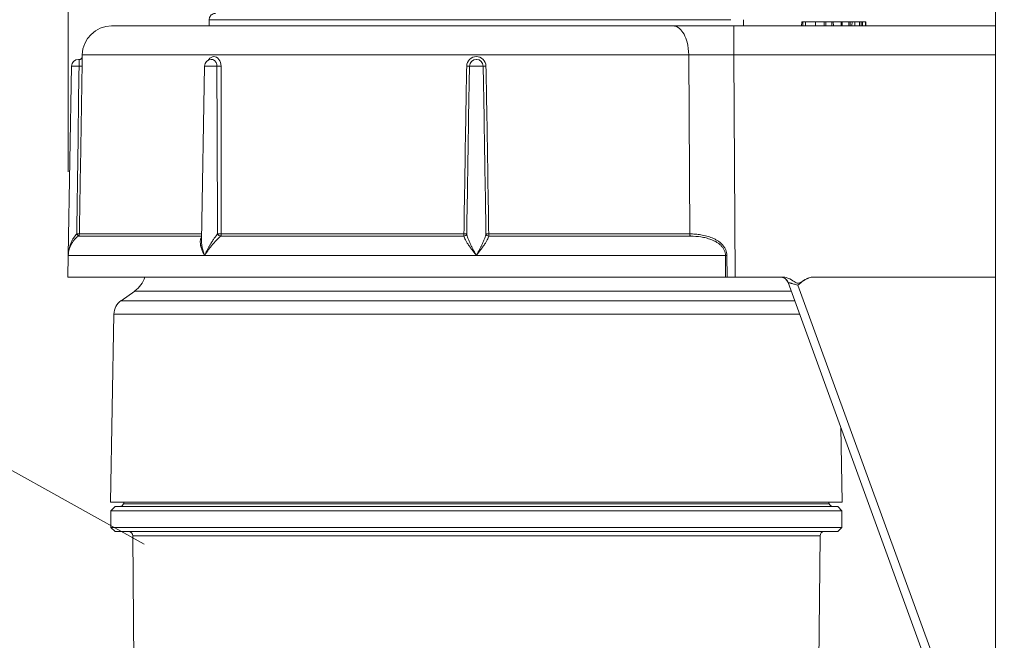
# Model space of a CAD drawing. Units: millimetres. Extents: x 3552 to 15574, y -1230 to 8065.
# Drawn here: x 11402 to 11520, y 5434 to 5508 of the extents above; entities that cross this region are included whole.
import ezdxf

# ---------------------------------------------------------------- set-up
doc = ezdxf.new("R2010")
doc.units = ezdxf.units.MM
doc.header["$LTSCALE"] = 20
for name, color, linetype, lineweight in [('AM_5', 3, 'Continuous', 25), ('Spigoli tangenti visibili(MAC_ISO)', 7, 'Continuous', 18), ('Spigoli visibili(MAC_ISO)', 7, 'Continuous', 35)]:
    doc.layers.add(name, color=color, linetype=linetype, lineweight=lineweight)
doc.styles.add('MAC_ISOTesto caratteri grandi', font='sanss___.ttf')
doc.dimstyles.new('CASTELMAC-MAC_ISOTesto caratteri grandi$0', dxfattribs={"dimscale": 10, "dimtxt": 6, "dimasz": 5, "dimexe": 1, "dimexo": 1, "dimgap": 0.75, "dimtad": 1, "dimdec": 0, "dimrnd": 1e-08, "dimdsep": 46, "dimtxsty": 'MAC_ISOTesto caratteri grandi', "dimcen": 0.09, "dimdle": 10, "dimclrd": 7, "dimclre": 7, "dimclrt": 7, "dimadec": 0, "dimazin": 2, "dimtfac": 0.625, "dimtdec": 0, "dimtmove": 0, "dimatfit": 3, "dimfxl": 1, "dimtolj": 1, "dimlwd": 15, "dimlwe": 15, "dimarcsym": 0})

# ---------------------------------------------------------------- blocks, each defined once
blk = doc.blocks.new('*D317')
at = {"layer": 'AM_5', "color": 7, "lineweight": 15, "transparency": 16777216}
for p, q in [((11408.19, 5489.81), (11408.19, 6996.85)), ((11518.92, 6651.04), (11518.92, 6996.85)), ((11358.19, 6986.85), (11189.15, 6986.85)), ((11518.92, 6986.85), (11408.19, 6986.85)), ((11568.92, 6986.85), (11618.92, 6986.85))]:
    blk.add_line(p, q, dxfattribs=at)
at = {"layer": 'AM_5', "color": 7, "transparency": 16777216}
for points in [[(11358.19, 6995.19), (11358.19, 6978.52), (11408.19, 6986.85)], [(11568.92, 6995.19), (11568.92, 6978.52), (11518.92, 6986.85)]]:
    blk.add_solid(points, dxfattribs=at)
at = {"layer": 'AM_5', "color": 7, "lineweight": 15, "transparency": 16777216, "insert": (11248.67, 7020.11), "char_height": 50, "attachment_point": 5, "style": 'MAC_ISOTesto caratteri grandi'}
blk.add_mtext('\\A1;120', dxfattribs=at)

msp = doc.modelspace()

# ---------------------------------------------------------------- linework, layer by layer
at = {"color": 7, "lineweight": 15}
msp.add_line((11174.92, 5580.11), (11417.27, 5445.34), dxfattribs=at)
at = {"layer": 'Spigoli tangenti visibili(MAC_ISO)', "lineweight": 15}
for p, q in [((11425.02, 5507.24), (11425.02, 5507.99)), ((11409.86, 5503.8), (11482.29, 5503.8)), ((11482.29, 5503.8), (11482.41, 5482.4)), ((11518.92, 5503.8), (11487.68, 5503.8)), ((11487.68, 5503.8), (11487.81, 5477.24)), ((11408.59, 5502.45), (11409.47, 5502.45)), ((11424.47, 5502.45), (11425.93, 5502.45)), ((11456.11, 5502.45), (11457.73, 5502.45)), ((11425.95, 5497.84), (11425.95, 5497.84)), ((11482.32, 5497.84), (11482.32, 5497.84)), ((11455.9, 5490.14), (11455.9, 5490.14)), ((11457.94, 5490.14), (11457.94, 5490.14)), ((11455.89, 5489.84), (11455.89, 5489.84)), ((11457.95, 5489.84), (11457.95, 5489.84)), ((11409.37, 5482.13), (11424.11, 5482.13)), ((11424.12, 5482.4), (11409.51, 5482.4)), ((11426.37, 5482.13), (11455.44, 5482.13)), ((11455.44, 5482.4), (11426.45, 5482.4)), ((11482.41, 5482.4), (11458.4, 5482.4)), ((11458.4, 5482.13), (11482.49, 5482.13)), ((11408.19, 5479.81), (11424.47, 5479.81)), ((11424.47, 5479.81), (11456.92, 5479.81)), ((11456.92, 5479.81), (11486.67, 5479.81)), ((11486.68, 5477.24), (11486.67, 5479.81)), ((11486.86, 5477.24), (11486.85, 5479.81)), ((11495.33, 5476.27), (11512.66, 5428.65)), ((11416.14, 5475.58), (11494.52, 5475.58)), ((11494.95, 5474.42), (11414.49, 5474.42)), ((11495.53, 5472.82), (11413.64, 5472.82)), ((11499.05, 5450.17), (11414.79, 5450.17)), ((11497.97, 5446.34), (11415.88, 5446.34))]:
    msp.add_line(p, q, dxfattribs=at)
for centre, major_axis, ratio, start_param, end_param in [((11487.22, 5503.75), (-9.1, 0.01), 0.005647, 4.661869, 5.284875), ((11409.5, 5502.46), (0.35, -0.006), 0.019053, 4.622724, 6.254373), ((11426.21, 5502.46), (0.35, 0.001), 0.025363, 3.780404, 5.416509), ((11455.77, 5502.46), (0.35, -0.007), 0.01699, 4.737069, 6.119289), ((11458.08, 5502.46), (-0.35, -0.007), 0.01699, 0.163897, 1.546116), ((11427.87, 5486.84), (0, 3), 0.732785, 1.020619, 1.020639), ((11427.87, 5486.84), (0, 3), 0.732774, 2.129398, 2.129404), ((11409.16, 5482.41), (0.35, -0.006), 0.014973, 4.869961, 6.251975), ((11409.16, 5482.41), (0.215, -0.276), 0.999879, 0, 0.8932), ((11426.23, 5482.41), (0.35, 0), 0.022647, 4.027714, 5.409728), ((11426.23, 5482.41), (0, 0.35), 0.642275, 3.801736, 4.694936), ((11455.43, 5482.41), (0, 0.35), 0.031207, 3.801736, 4.694936), ((11455.43, 5482.41), (0.35, -0.005), 0.016992, 4.743854, 6.125867), ((11458.41, 5482.41), (-0.35, -0.005), 0.016992, 0.157318, 1.539331), ((11458.41, 5482.41), (0, 0.35), 0.031207, 1.58825, 2.481449), ((11482.6, 5482.41), (0, 0.35), 0.537454, 1.58825, 2.481449), ((11486.82, 5479.82), (-0.243, -0.001), 0.01304, 0.904594, 1.69499)]:
    msp.add_ellipse(centre, major_axis=major_axis, ratio=ratio, start_param=start_param, end_param=end_param, dxfattribs=at)
for points, knots in [([(11482.29, 5503.8), (11482.28, 5504.31), (11482.22, 5504.83), (11482.09, 5505.29), (11482, 5505.64), (11481.87, 5505.96), (11481.72, 5506.24), (11481.72, 5506.24), (11481.72, 5506.24), (11481.72, 5506.25), (11481.56, 5506.52), (11481.39, 5506.75), (11481.19, 5506.92), (11480.95, 5507.13), (11480.67, 5507.24), (11480.4, 5507.24)], [0, 0, 0, 0, 0.2837605, 0.2837605, 0.2837605, 0.5, 0.5, 0.5, 0.5031703, 0.5031703, 0.5031703, 0.7223614, 0.7223614, 0.7223614, 1, 1, 1, 1]), ([(11487.68, 5507.24), (11487.68, 5507.24), (11487.68, 5507.13), (11487.68, 5506.92), (11487.68, 5506.75), (11487.68, 5506.52), (11487.68, 5506.25), (11487.68, 5506.24), (11487.68, 5506.24), (11487.68, 5506.24), (11487.68, 5505.96), (11487.68, 5505.64), (11487.68, 5505.29), (11487.68, 5504.83), (11487.68, 5504.31), (11487.68, 5503.8)], [0, 0, 0, 0, 0.277639, 0.277639, 0.277639, 0.49683, 0.49683, 0.49683, 0.5, 0.5, 0.5, 0.716239, 0.716239, 0.716239, 1, 1, 1, 1]), ([(11409.85, 5502.45), (11409.82, 5500.78), (11409.79, 5499.11), (11409.74, 5495.77), (11409.71, 5494.1), (11409.65, 5490.76), (11409.6, 5487.42), (11409.54, 5484.07), (11409.51, 5482.4)], [0, 0, 0, 0, 0.00501404, 0.00501404, 0.01002808, 0.01002808, 0.01504212, 0.02005617, 0.02005617, 0.02005617, 0.02005617]), ([(11426.43, 5502.45), (11426.44, 5500.78), (11426.44, 5499.11), (11426.45, 5495.77), (11426.45, 5494.1), (11426.45, 5490.76), (11426.46, 5487.42), (11426.46, 5484.07), (11426.45, 5482.4)], [0, 0, 0, 0, 0.00501404, 0.00501404, 0.01002808, 0.01002808, 0.01504212, 0.02005617, 0.02005617, 0.02005617, 0.02005617]), ([(11455.44, 5482.4), (11455.46, 5484.07), (11455.52, 5487.42), (11455.57, 5490.76), (11455.62, 5494.1), (11455.65, 5495.77), (11455.71, 5499.11), (11455.74, 5500.78), (11455.77, 5502.45)], [0, 0, 0, 0, 0.00501404, 0.01002808, 0.01002808, 0.01504212, 0.01504212, 0.02005616, 0.02005616, 0.02005616, 0.02005616]), ([(11458.07, 5502.45), (11458.1, 5500.78), (11458.13, 5499.11), (11458.19, 5495.77), (11458.22, 5494.1), (11458.27, 5490.76), (11458.32, 5487.42), (11458.38, 5484.07), (11458.4, 5482.4)], [0, 0, 0, 0, 0.00501404, 0.00501404, 0.01002808, 0.01002808, 0.01504212, 0.02005617, 0.02005617, 0.02005617, 0.02005617]), ([(11408.19, 5479.81), (11408.2, 5480.12), (11408.23, 5480.38), (11408.28, 5480.61), (11408.31, 5480.72), (11408.33, 5480.82), (11408.36, 5480.91), (11408.37, 5480.96), (11408.39, 5481.01), (11408.4, 5481.05), (11408.41, 5481.08), (11408.42, 5481.11), (11408.44, 5481.16), (11408.46, 5481.22), (11408.49, 5481.29), (11408.52, 5481.36), (11408.55, 5481.43), (11408.58, 5481.49), (11408.61, 5481.55), (11408.67, 5481.67), (11408.73, 5481.78), (11408.8, 5481.88), (11408.93, 5482.09), (11409.08, 5482.26), (11409.21, 5482.4)], [0, 0, 0, 0, 0.25, 0.25, 0.25, 0.375, 0.375, 0.375, 0.4375, 0.4375, 0.4375, 0.5, 0.5, 0.5, 0.5625, 0.5625, 0.5625, 0.625, 0.625, 0.625, 0.75, 0.75, 0.75, 1, 1, 1, 1]), ([(11409.37, 5482.13), (11409.22, 5482.01), (11408.97, 5481.78), (11408.71, 5481.44), (11408.59, 5481.24), (11408.53, 5481.13), (11408.47, 5481.02), (11408.46, 5480.99), (11408.43, 5480.91), (11408.37, 5480.78), (11408.26, 5480.46), (11408.2, 5480.1), (11408.19, 5479.81)], [0, 0, 0, 0, 0.25, 0.375, 0.4375, 0.46875, 0.5, 0.53125, 0.5625, 0.625, 0.75, 1, 1, 1, 1]), ([(11409.21, 5482.4), (11409.25, 5482.36), (11409.27, 5482.33), (11409.29, 5482.3), (11409.3, 5482.28), (11409.32, 5482.25), (11409.34, 5482.22), (11409.37, 5482.17), (11409.38, 5482.14), (11409.37, 5482.13)], [0, 0, 0, 0, 0.25, 0.25, 0.25, 0.5, 0.5, 0.5, 1, 1, 1, 1]), ([(11424.47, 5479.81), (11424.32, 5480.1), (11424.21, 5480.34), (11424.13, 5480.54), (11424.1, 5480.64), (11424.07, 5480.73), (11424.04, 5480.81), (11424.03, 5480.85), (11424.02, 5480.89), (11424.01, 5480.93), (11424.01, 5480.95), (11424.01, 5480.97), (11424, 5480.98), (11424, 5481), (11424, 5481.01), (11423.99, 5481.03), (11423.99, 5481.05), (11423.98, 5481.09), (11423.98, 5481.12), (11423.97, 5481.15), (11423.97, 5481.18), (11423.97, 5481.21), (11423.96, 5481.27), (11423.96, 5481.32), (11423.95, 5481.38), (11423.95, 5481.49), (11423.96, 5481.59), (11423.97, 5481.68), (11424, 5481.83), (11424.05, 5481.96), (11424.11, 5482.06)], [0, 0, 0, 0, 0.25, 0.25, 0.25, 0.375, 0.375, 0.375, 0.4375, 0.4375, 0.4375, 0.46875, 0.46875, 0.46875, 0.5, 0.5, 0.5, 0.53125, 0.53125, 0.53125, 0.5625, 0.5625, 0.5625, 0.625, 0.625, 0.625, 0.75, 0.75, 0.75, 0.9556673, 0.9556673, 0.9556673, 0.9556673]), ([(11424.47, 5479.81), (11424.6, 5480.12), (11424.73, 5480.38), (11424.85, 5480.61), (11424.9, 5480.72), (11424.96, 5480.82), (11425.01, 5480.91), (11425.04, 5480.96), (11425.07, 5481.01), (11425.09, 5481.05), (11425.11, 5481.08), (11425.13, 5481.11), (11425.16, 5481.16), (11425.19, 5481.22), (11425.24, 5481.29), (11425.28, 5481.36), (11425.32, 5481.43), (11425.36, 5481.49), (11425.4, 5481.55), (11425.48, 5481.67), (11425.56, 5481.78), (11425.63, 5481.88), (11425.77, 5482.09), (11425.9, 5482.26), (11426.01, 5482.4)], [0, 0, 0, 0, 0.25, 0.25, 0.25, 0.375, 0.375, 0.375, 0.4375, 0.4375, 0.4375, 0.5, 0.5, 0.5, 0.5625, 0.5625, 0.5625, 0.625, 0.625, 0.625, 0.75, 0.75, 0.75, 1, 1, 1, 1]), ([(11426.37, 5482.13), (11426.24, 5482.01), (11426.01, 5481.78), (11425.69, 5481.44), (11425.51, 5481.24), (11425.42, 5481.13), (11425.33, 5481.02), (11425.3, 5480.99), (11425.24, 5480.91), (11425.13, 5480.78), (11424.88, 5480.46), (11424.64, 5480.1), (11424.47, 5479.81)], [0, 0, 0, 0, 0.25, 0.375, 0.4375, 0.46875, 0.5, 0.53125, 0.5625, 0.625, 0.75, 1, 1, 1, 1]), ([(11426.01, 5482.4), (11426.03, 5482.36), (11426.06, 5482.33), (11426.08, 5482.3), (11426.11, 5482.28), (11426.14, 5482.25), (11426.17, 5482.22), (11426.24, 5482.17), (11426.31, 5482.14), (11426.37, 5482.13)], [0, 0, 0, 0, 0.25, 0.25, 0.25, 0.5, 0.5, 0.5, 1, 1, 1, 1]), ([(11455.44, 5482.13), (11455.51, 5482.14), (11455.6, 5482.17), (11455.66, 5482.22), (11455.7, 5482.25), (11455.72, 5482.28), (11455.74, 5482.3), (11455.76, 5482.33), (11455.77, 5482.36), (11455.77, 5482.4)], [0, 0, 0, 0, 0.5, 0.5, 0.5, 0.75, 0.75, 0.75, 1, 1, 1, 1]), ([(11456.92, 5479.81), (11456.71, 5480.1), (11456.52, 5480.34), (11456.37, 5480.54), (11456.3, 5480.64), (11456.23, 5480.73), (11456.17, 5480.81), (11456.14, 5480.85), (11456.11, 5480.89), (11456.09, 5480.93), (11456.08, 5480.95), (11456.06, 5480.97), (11456.05, 5480.98), (11456.04, 5481), (11456.03, 5481.01), (11456.02, 5481.03), (11456, 5481.05), (11455.98, 5481.09), (11455.96, 5481.12), (11455.93, 5481.15), (11455.92, 5481.18), (11455.9, 5481.21), (11455.86, 5481.27), (11455.82, 5481.32), (11455.79, 5481.38), (11455.72, 5481.49), (11455.67, 5481.59), (11455.62, 5481.68), (11455.52, 5481.86), (11455.46, 5482.01), (11455.44, 5482.13)], [0, 0, 0, 0, 0.25, 0.25, 0.25, 0.375, 0.375, 0.375, 0.4375, 0.4375, 0.4375, 0.46875, 0.46875, 0.46875, 0.5, 0.5, 0.5, 0.53125, 0.53125, 0.53125, 0.5625, 0.5625, 0.5625, 0.625, 0.625, 0.625, 0.75, 0.75, 0.75, 1, 1, 1, 1]), ([(11455.77, 5482.4), (11455.79, 5482.26), (11455.84, 5482.09), (11455.91, 5481.88), (11455.95, 5481.78), (11456, 5481.67), (11456.05, 5481.55), (11456.07, 5481.49), (11456.1, 5481.43), (11456.13, 5481.36), (11456.16, 5481.29), (11456.2, 5481.22), (11456.22, 5481.16), (11456.25, 5481.11), (11456.26, 5481.08), (11456.28, 5481.05), (11456.3, 5481.01), (11456.32, 5480.96), (11456.35, 5480.91), (11456.39, 5480.82), (11456.44, 5480.72), (11456.5, 5480.61), (11456.62, 5480.38), (11456.76, 5480.12), (11456.92, 5479.81)], [0, 0, 0, 0, 0.25, 0.25, 0.25, 0.375, 0.375, 0.375, 0.4375, 0.4375, 0.4375, 0.5, 0.5, 0.5, 0.5625, 0.5625, 0.5625, 0.625, 0.625, 0.625, 0.75, 0.75, 0.75, 1, 1, 1, 1]), ([(11456.92, 5479.81), (11457.08, 5480.12), (11457.22, 5480.38), (11457.34, 5480.61), (11457.4, 5480.72), (11457.45, 5480.82), (11457.5, 5480.91), (11457.52, 5480.96), (11457.54, 5481.01), (11457.56, 5481.05), (11457.58, 5481.08), (11457.59, 5481.11), (11457.62, 5481.16), (11457.64, 5481.22), (11457.68, 5481.29), (11457.71, 5481.36), (11457.74, 5481.43), (11457.77, 5481.49), (11457.79, 5481.55), (11457.84, 5481.67), (11457.89, 5481.78), (11457.93, 5481.88), (11458, 5482.09), (11458.05, 5482.26), (11458.07, 5482.4)], [0, 0, 0, 0, 0.25, 0.25, 0.25, 0.375, 0.375, 0.375, 0.4375, 0.4375, 0.4375, 0.5, 0.5, 0.5, 0.5625, 0.5625, 0.5625, 0.625, 0.625, 0.625, 0.75, 0.75, 0.75, 1, 1, 1, 1]), ([(11458.4, 5482.13), (11458.38, 5482.01), (11458.32, 5481.86), (11458.22, 5481.68), (11458.17, 5481.59), (11458.12, 5481.49), (11458.05, 5481.38), (11458.02, 5481.32), (11457.98, 5481.27), (11457.94, 5481.21), (11457.92, 5481.18), (11457.91, 5481.15), (11457.88, 5481.12), (11457.86, 5481.09), (11457.84, 5481.05), (11457.82, 5481.03), (11457.81, 5481.01), (11457.8, 5481), (11457.79, 5480.98), (11457.78, 5480.97), (11457.77, 5480.95), (11457.75, 5480.93), (11457.73, 5480.89), (11457.7, 5480.85), (11457.67, 5480.81), (11457.61, 5480.73), (11457.54, 5480.64), (11457.47, 5480.54), (11457.32, 5480.34), (11457.14, 5480.1), (11456.92, 5479.81)], [0, 0, 0, 0, 0.25, 0.25, 0.25, 0.375, 0.375, 0.375, 0.4375, 0.4375, 0.4375, 0.46875, 0.46875, 0.46875, 0.5, 0.5, 0.5, 0.53125, 0.53125, 0.53125, 0.5625, 0.5625, 0.5625, 0.625, 0.625, 0.625, 0.75, 0.75, 0.75, 1, 1, 1, 1]), ([(11458.07, 5482.4), (11458.07, 5482.36), (11458.08, 5482.33), (11458.1, 5482.3), (11458.12, 5482.28), (11458.15, 5482.25), (11458.18, 5482.22), (11458.24, 5482.17), (11458.33, 5482.14), (11458.4, 5482.13)], [0, 0, 0, 0, 0.25, 0.25, 0.25, 0.5, 0.5, 0.5, 1, 1, 1, 1]), ([(11424.1, 5481.55), (11424.1, 5481.55), (11424.1, 5481.55), (11424.1, 5481.55), (11424.1, 5481.52), (11424.1, 5481.49), (11424.1, 5481.46), (11424.1, 5481.44), (11424.1, 5481.43), (11424.1, 5481.41), (11424.1, 5481.4), (11424.1, 5481.38), (11424.1, 5481.36), (11424.1, 5481.35), (11424.11, 5481.33), (11424.11, 5481.31), (11424.11, 5481.27), (11424.11, 5481.22), (11424.12, 5481.19), (11424.12, 5481.18), (11424.12, 5481.17), (11424.12, 5481.16), (11424.12, 5481.15), (11424.12, 5481.14), (11424.12, 5481.13), (11424.12, 5481.12), (11424.13, 5481.12), (11424.13, 5481.12), (11424.13, 5481.11), (11424.13, 5481.11), (11424.13, 5481.1), (11424.13, 5481.08), (11424.13, 5481.07), (11424.13, 5481.05), (11424.14, 5481.01), (11424.15, 5480.96), (11424.16, 5480.91), (11424.17, 5480.82), (11424.19, 5480.72), (11424.22, 5480.61), (11424.22, 5480.59), (11424.23, 5480.58), (11424.23, 5480.56), (11424.23, 5480.55), (11424.24, 5480.54), (11424.24, 5480.52), (11424.27, 5480.42), (11424.3, 5480.31), (11424.34, 5480.19), (11424.35, 5480.16), (11424.36, 5480.13), (11424.37, 5480.1), (11424.38, 5480.08), (11424.38, 5480.06), (11424.39, 5480.03), (11424.42, 5479.96), (11424.44, 5479.89), (11424.47, 5479.81)], [0.3741, 0.3741, 0.3741, 0.3741, 0.375, 0.375, 0.375, 0.40625, 0.40625, 0.40625, 0.421875, 0.421875, 0.421875, 0.4375, 0.4375, 0.4375, 0.453125, 0.453125, 0.453125, 0.4920326, 0.4920326, 0.4920326, 0.5, 0.5, 0.5, 0.515625, 0.515625, 0.515625, 0.5214844, 0.5214844, 0.5214844, 0.5288544, 0.5288544, 0.5288544, 0.5625, 0.5625, 0.5625, 0.625, 0.625, 0.625, 0.75, 0.75, 0.75, 0.765625, 0.765625, 0.765625, 0.7802734, 0.7802734, 0.7802734, 0.8901367, 0.8901367, 0.8901367, 0.9176025, 0.9176025, 0.9176025, 0.9382019, 0.9382019, 0.9382019, 1, 1, 1, 1]), ([(11495.33, 5476.27), (11495.22, 5476.3), (11495.12, 5476.33), (11495.03, 5476.35), (11494.95, 5476.37), (11494.88, 5476.39), (11494.82, 5476.41), (11494.75, 5476.43), (11494.69, 5476.45), (11494.64, 5476.46), (11494.59, 5476.48), (11494.55, 5476.49), (11494.5, 5476.5), (11494.49, 5476.5), (11494.49, 5476.5), (11494.48, 5476.5), (11494.44, 5476.52), (11494.39, 5476.53), (11494.35, 5476.54), (11494.21, 5476.57), (11494.16, 5476.59), (11494.16, 5476.58)], [0, 0, 0, 0, 0.137781, 0.137781, 0.137781, 0.25, 0.25, 0.25, 0.375, 0.375, 0.375, 0.5, 0.5, 0.5, 0.513818, 0.513818, 0.513818, 0.625, 0.625, 0.625, 1, 1, 1, 1])]:
    msp.add_open_spline(points, degree=3, knots=knots, dxfattribs=at)
for points in [[(11409.21, 5482.4), (11409.32, 5490.08), (11409.4, 5496.76), (11409.47, 5502.45)], [(11426.01, 5482.4), (11425.99, 5490.08), (11425.96, 5496.76), (11425.93, 5502.45)], [(11456, 5496.31), (11455.93, 5492.11), (11455.85, 5487.47), (11455.77, 5482.4)], [(11458.07, 5482.4), (11457.99, 5487.47), (11457.91, 5492.11), (11457.84, 5496.31)]]:
    msp.add_open_spline(points, degree=3, dxfattribs=at)
at = {"layer": 'Spigoli visibili(MAC_ISO)', "lineweight": 15}
for p, q in [((11518.92, 5415.24), (11518.92, 6641.04)), ((11487.32, 5507.99), (11425.02, 5507.99)), ((11425.02, 5507.99), (11425.02, 5507.24)), ((11488.82, 5507.99), (11488.82, 5507.24)), ((11495.78, 5507.74), (11495.76, 5507.24)), ((11495.92, 5507.74), (11495.78, 5507.74)), ((11496.23, 5507.74), (11495.92, 5507.74)), ((11495.92, 5507.74), (11495.92, 5507.24)), ((11496.23, 5507.74), (11496.22, 5507.24)), ((11497.41, 5507.74), (11496.23, 5507.74)), ((11498.47, 5507.74), (11497.41, 5507.74)), ((11497.41, 5507.74), (11497.41, 5507.24)), ((11498.64, 5507.74), (11498.47, 5507.74)), ((11498.47, 5507.74), (11498.47, 5507.24)), ((11498.64, 5507.74), (11498.65, 5507.24)), ((11499.36, 5507.74), (11498.64, 5507.74)), ((11499.54, 5507.74), (11499.36, 5507.74)), ((11499.36, 5507.74), (11499.37, 5507.24)), ((11499.54, 5507.74), (11499.56, 5507.24)), ((11500.47, 5507.74), (11499.54, 5507.74)), ((11500.61, 5507.74), (11500.47, 5507.74)), ((11500.47, 5507.74), (11500.48, 5507.24)), ((11501.41, 5507.74), (11500.61, 5507.74)), ((11500.61, 5507.74), (11500.62, 5507.24)), ((11501.56, 5507.74), (11501.41, 5507.74)), ((11501.41, 5507.74), (11501.42, 5507.24)), ((11501.56, 5507.74), (11501.57, 5507.24)), ((11501.79, 5507.74), (11501.56, 5507.74)), ((11501.79, 5507.74), (11501.78, 5507.24)), ((11502.12, 5507.74), (11501.79, 5507.74)), ((11502.67, 5507.74), (11502.12, 5507.74)), ((11502.12, 5507.74), (11502.13, 5507.24)), ((11502.67, 5507.74), (11502.68, 5507.24)), ((11502.86, 5507.74), (11502.67, 5507.74)), ((11503.03, 5507.74), (11502.86, 5507.74)), ((11502.86, 5507.74), (11502.86, 5507.24)), ((11503.38, 5507.74), (11503.03, 5507.74)), ((11503.03, 5507.74), (11503.04, 5507.24)), ((11503.39, 5507.74), (11503.38, 5507.74)), ((11503.38, 5507.74), (11503.39, 5507.24)), ((11503.42, 5507.74), (11503.39, 5507.74)), ((11503.39, 5507.74), (11503.4, 5507.24)), ((11503.44, 5507.74), (11503.42, 5507.74)), ((11503.42, 5507.74), (11503.43, 5507.24)), ((11503.44, 5507.74), (11503.44, 5507.24)), ((11480.4, 5507.24), (11413.36, 5507.24)), ((11487.68, 5507.24), (11518.92, 5507.24)), ((11409.41, 5503.24), (11409.39, 5503.24)), ((11409.86, 5503.8), (11409.86, 5503.58)), ((11425.29, 5503.24), (11425.27, 5503.24)), ((11456.93, 5503.24), (11456.91, 5503.24)), ((11408.59, 5502.45), (11408.19, 5479.81)), ((11424.47, 5502.45), (11424.1, 5481.56)), ((11456.11, 5502.45), (11456, 5496.31)), ((11457.73, 5502.45), (11457.84, 5496.31)), ((11425.94, 5499.84), (11425.94, 5499.84)), ((11482.31, 5499.84), (11482.31, 5499.84)), ((11482.37, 5490.24), (11482.37, 5490.24)), ((11408.19, 5479.81), (11408.15, 5477.24)), ((11408.15, 5477.24), (11486.68, 5477.24)), ((11486.86, 5477.24), (11486.68, 5477.24)), ((11486.86, 5477.24), (11487.81, 5477.24)), ((11487.81, 5477.24), (11493.51, 5477.24)), ((11518.92, 5477.24), (11497.16, 5477.24)), ((11511.72, 5428.34), (11494.16, 5476.58)), ((11416.14, 5475.58), (11414.49, 5474.42)), ((11413.64, 5472.82), (11413.25, 5450.34)), ((11500.44, 5459.33), (11500.6, 5450.34)), ((11500.6, 5450.34), (11413.25, 5450.34)), ((11414.86, 5450.34), (11414.79, 5450.17)), ((11498.99, 5450.34), (11499.05, 5450.17)), ((11413.77, 5449.84), (11413.27, 5449.34)), ((11413.27, 5449.34), (11500.57, 5449.34)), ((11413.27, 5449.34), (11413.27, 5447.34)), ((11413.77, 5449.84), (11500.07, 5449.84)), ((11500.07, 5449.84), (11500.57, 5449.34)), ((11500.57, 5449.34), (11500.57, 5447.34)), ((11413.27, 5447.34), (11500.57, 5447.34)), ((11413.77, 5446.84), (11413.27, 5447.34)), ((11413.77, 5446.84), (11500.07, 5446.84)), ((11500.07, 5446.84), (11500.57, 5447.34)), ((11418.43, 5153.82), (11415.88, 5446.34)), ((11495.41, 5153.82), (11497.97, 5446.34))]:
    msp.add_line(p, q, dxfattribs=at)
for centre, radius, start, end in [((11413.36, 5503.74), 3.5, 90, 179), ((11409.39, 5502.44), 0.8, 90, 179), ((11409.41, 5502.44), 0.8, 84.7994, 90), ((11425.27, 5502.44), 0.8, 90, 179), ((11425.29, 5502.44), 0.8, 82.387, 90), ((11456.91, 5502.44), 0.8, 90, 179), ((11456.93, 5502.44), 0.8, 1, 90), ((11427.87, 5486.84), 3, 128.7208, 128.7215), ((11414.42, 5478.04), 3, 305, 344.5767), ((11493.22, 5476.24), 1, 20, 90), ((11415.64, 5472.79), 2, 125, 179), ((11414.32, 5450.34), 0.5, 270, 339.6769), ((11499.52, 5450.34), 0.5, 200.3231, 270), ((11415.38, 5446.34), 0.5, 0.5, 90), ((11498.47, 5446.34), 0.5, 90, 179.5)]:
    msp.add_arc(centre, radius, start, end, dxfattribs=at)
for centre, major_axis, ratio, start_param, end_param in [((11487.07, 5507.24), (-12.33, 0), 0.00001, 4.662756, 5.283648), ((11409.5, 5502.46), (0.35, -0.006), 0.019053, 6.254373, 6.258829)]:
    msp.add_ellipse(centre, major_axis=major_axis, ratio=ratio, start_param=start_param, end_param=end_param, dxfattribs=at)
for points, knots in [([(11425.02, 5507.99), (11425.02, 5508.05), (11425.03, 5508.11), (11425.06, 5508.23), (11425.08, 5508.29), (11425.16, 5508.43), (11425.21, 5508.5), (11425.33, 5508.6), (11425.4, 5508.64), (11425.55, 5508.71), (11425.63, 5508.73), (11425.72, 5508.74), (11425.74, 5508.74), (11425.76, 5508.74)], [0, 0, 0, 0, 0.0174881, 0.0174881, 0.0379599, 0.0379599, 0.0632409, 0.0632409, 0.086633, 0.086633, 0.1110561, 0.1110561, 0.1162248, 0.1162248, 0.1162248, 0.1162248]), ([(11409.47, 5502.45), (11409.47, 5502.59), (11409.47, 5502.71), (11409.47, 5502.8), (11409.47, 5502.85), (11409.47, 5502.89), (11409.47, 5502.92), (11409.47, 5502.94), (11409.47, 5502.96), (11409.47, 5502.97), (11409.47, 5502.98), (11409.47, 5502.99), (11409.47, 5503.01), (11409.47, 5503.03), (11409.47, 5503.05), (11409.47, 5503.07), (11409.47, 5503.09), (11409.47, 5503.11), (11409.47, 5503.12), (11409.47, 5503.14), (11409.47, 5503.15), (11409.47, 5503.16), (11409.47, 5503.16), (11409.47, 5503.17), (11409.47, 5503.18), (11409.47, 5503.19), (11409.47, 5503.2), (11409.47, 5503.21), (11409.47, 5503.21), (11409.47, 5503.22), (11409.48, 5503.22), (11409.48, 5503.23), (11409.48, 5503.23), (11409.48, 5503.23), (11409.48, 5503.24), (11409.48, 5503.24), (11409.48, 5503.24), (11409.48, 5503.24), (11409.48, 5503.24), (11409.48, 5503.24)], [0, 0, 0, 0, 0.125, 0.125, 0.125, 0.1875, 0.1875, 0.1875, 0.21875, 0.21875, 0.21875, 0.25, 0.25, 0.25, 0.28125, 0.28125, 0.28125, 0.3125, 0.3125, 0.3125, 0.34375, 0.34375, 0.34375, 0.375, 0.375, 0.375, 0.40625, 0.40625, 0.40625, 0.4375, 0.4375, 0.4375, 0.46875, 0.46875, 0.46875, 0.5, 0.5, 0.5, 0.5000134, 0.5000134, 0.5000134, 0.5000134]), ([(11409.48, 5503.24), (11409.5, 5503.23), (11409.53, 5503.23), (11409.59, 5503.24), (11409.62, 5503.25), (11409.68, 5503.28), (11409.72, 5503.3), (11409.77, 5503.35), (11409.8, 5503.38), (11409.83, 5503.45), (11409.84, 5503.49), (11409.85, 5503.53), (11409.85, 5503.54), (11409.86, 5503.56), (11409.86, 5503.56), (11409.86, 5503.57), (11409.86, 5503.57), (11409.86, 5503.57), (11409.86, 5503.57), (11409.86, 5503.57), (11409.86, 5503.58), (11409.86, 5503.58), (11409.86, 5503.58), (11409.86, 5503.58), (11409.86, 5503.58), (11409.86, 5503.58), (11409.86, 5503.58), (11409.86, 5503.58)], [0.00015632, 0.00015632, 0.00015632, 0.00015632, 0.00805002, 0.00805002, 0.01744255, 0.01744255, 0.02924299, 0.02924299, 0.04027758, 0.04027758, 0.0514802, 0.0514802, 0.05431267, 0.05431267, 0.05643936, 0.05643936, 0.05665278, 0.05665278, 0.05685526, 0.05685526, 0.0570572, 0.0570572, 0.05745971, 0.05745971, 0.05799706, 0.05799706, 0.05886398, 0.05886398, 0.05886398, 0.05886398]), ([(11409.86, 5503.58), (11409.86, 5503.58), (11409.86, 5503.34), (11409.86, 5502.75), (11409.85, 5502.45)], [0.5000561, 0.5000561, 0.5000561, 0.5000561, 0.75, 1, 1, 1, 1]), ([(11424.92, 5503.16), (11424.94, 5503.19), (11425.11, 5503.44), (11425.58, 5503.7), (11426.25, 5503.34), (11426.43, 5502.75), (11426.43, 5502.45)], [0.2152223, 0.2152223, 0.2152223, 0.2152223, 0.25, 0.5, 0.75, 1, 1, 1, 1]), ([(11425.93, 5502.45), (11425.93, 5502.59), (11425.9, 5502.7), (11425.87, 5502.79), (11425.85, 5502.84), (11425.83, 5502.88), (11425.81, 5502.92), (11425.79, 5502.95), (11425.77, 5502.98), (11425.74, 5503.02), (11425.71, 5503.06), (11425.67, 5503.1), (11425.65, 5503.12), (11425.63, 5503.13), (11425.62, 5503.13), (11425.61, 5503.15), (11425.59, 5503.16), (11425.56, 5503.18), (11425.53, 5503.19), (11425.48, 5503.21), (11425.45, 5503.22), (11425.42, 5503.23), (11425.41, 5503.23), (11425.4, 5503.23), (11425.39, 5503.23)], [0, 0, 0, 0, 0.125, 0.125, 0.125, 0.1875, 0.1875, 0.1875, 0.25, 0.25, 0.25, 0.3125, 0.3125, 0.3125, 0.34375, 0.34375, 0.34375, 0.375, 0.375, 0.375, 0.4375, 0.4375, 0.4375, 0.4594671, 0.4594671, 0.4594671, 0.4594671]), ([(11482.41, 5482.4), (11482.63, 5482.4), (11482.96, 5482.39), (11483.4, 5482.34), (11483.7, 5482.3), (11484.1, 5482.23), (11484.44, 5482.14), (11484.78, 5482.04), (11485.06, 5481.94), (11485.45, 5481.76), (11485.77, 5481.57), (11486.06, 5481.36), (11486.28, 5481.15), (11486.55, 5480.82), (11486.77, 5480.4), (11486.85, 5480.05), (11486.85, 5479.81)], [0, 0, 0, 0, 0.125, 0.1875, 0.25, 0.3125, 0.375, 0.4375, 0.5, 0.5625, 0.625, 0.6875, 0.75, 0.8125, 0.875, 1, 1, 1, 1]), ([(11486.67, 5479.81), (11486.67, 5480.04), (11486.61, 5480.26), (11486.52, 5480.46), (11486.47, 5480.56), (11486.42, 5480.66), (11486.34, 5480.76), (11486.27, 5480.86), (11486.18, 5480.96), (11486.1, 5481.04), (11486.02, 5481.12), (11485.94, 5481.18), (11485.86, 5481.25), (11485.78, 5481.31), (11485.68, 5481.37), (11485.59, 5481.43), (11485.49, 5481.49), (11485.39, 5481.54), (11485.28, 5481.59), (11485.17, 5481.64), (11485.05, 5481.69), (11484.94, 5481.73), (11484.84, 5481.77), (11484.75, 5481.8), (11484.65, 5481.83), (11484.55, 5481.86), (11484.45, 5481.89), (11484.35, 5481.92), (11484.15, 5481.97), (11483.95, 5482.01), (11483.74, 5482.04), (11483.33, 5482.1), (11482.91, 5482.13), (11482.49, 5482.13)], [0, 0, 0, 0, 0.125, 0.125, 0.125, 0.1875, 0.1875, 0.1875, 0.25, 0.25, 0.25, 0.3125, 0.3125, 0.3125, 0.375, 0.375, 0.375, 0.4375, 0.4375, 0.4375, 0.5, 0.5, 0.5, 0.5625, 0.5625, 0.5625, 0.625, 0.625, 0.625, 0.75, 0.75, 0.75, 1, 1, 1, 1]), ([(11494.08, 5476.76), (11494.06, 5476.78), (11494.05, 5476.8), (11493.97, 5476.9), (11493.9, 5476.98), (11493.74, 5477.1), (11493.64, 5477.15), (11493.49, 5477.2), (11493.45, 5477.21), (11493.41, 5477.22)], [0.01948277, 0.01948277, 0.01948277, 0.01948277, 0.02705564, 0.02705564, 0.05728081, 0.05728081, 0.08985652, 0.08985652, 0.10223118, 0.10223118, 0.10223118, 0.10223118]), ([(11493.51, 5477.24), (11493.65, 5477.24), (11493.85, 5477.22), (11494.43, 5477), (11494.68, 5476.83), (11494.96, 5476.65), (11495.04, 5476.6), (11495.14, 5476.56), (11495.18, 5476.54), (11495.24, 5476.53), (11495.27, 5476.52), (11495.33, 5476.52), (11495.36, 5476.52), (11495.48, 5476.54), (11495.56, 5476.57), (11495.86, 5476.74), (11496.09, 5476.91), (11496.51, 5477.1), (11496.64, 5477.15), (11496.92, 5477.22), (11497.05, 5477.24), (11497.16, 5477.24)], [0.0000027, 0.0000027, 0.0000027, 0.0000027, 0.0417607, 0.0417607, 0.0865807, 0.0865807, 0.1052906, 0.1052906, 0.1137232, 0.1137232, 0.1201547, 0.1201547, 0.1286308, 0.1286308, 0.1478722, 0.1478722, 0.1848163, 0.1848163, 0.2014931, 0.2014931, 0.2186113, 0.2186113, 0.2186113, 0.2186113]), ([(11497.16, 5477.24), (11497, 5477.24), (11496.84, 5477.21), (11496.67, 5477.16), (11496.64, 5477.15), (11496.6, 5477.13), (11496.56, 5477.12), (11496.52, 5477.1), (11496.47, 5477.08), (11496.43, 5477.06), (11496.39, 5477.04), (11496.35, 5477.02), (11496.3, 5477), (11496.25, 5476.97), (11496.2, 5476.94), (11496.16, 5476.92), (11496.14, 5476.91), (11496.13, 5476.9), (11496.11, 5476.89), (11496.1, 5476.88), (11496.09, 5476.87), (11496.07, 5476.86), (11496.04, 5476.84), (11496, 5476.82), (11495.97, 5476.79), (11495.93, 5476.76), (11495.9, 5476.74), (11495.85, 5476.71), (11495.81, 5476.68), (11495.77, 5476.64), (11495.73, 5476.61), (11495.71, 5476.59), (11495.7, 5476.58), (11495.68, 5476.57), (11495.67, 5476.56), (11495.66, 5476.56), (11495.66, 5476.55), (11495.63, 5476.53), (11495.6, 5476.5), (11495.56, 5476.47), (11495.49, 5476.41), (11495.42, 5476.35), (11495.33, 5476.27)], [0.0037315, 0.0037315, 0.0037315, 0.0037315, 0.25, 0.25, 0.25, 0.3091012, 0.3091012, 0.3091012, 0.375, 0.375, 0.375, 0.4375, 0.4375, 0.4375, 0.5, 0.5, 0.5, 0.533634, 0.533634, 0.533634, 0.5625, 0.5625, 0.5625, 0.625, 0.625, 0.625, 0.6875, 0.6875, 0.6875, 0.75, 0.75, 0.75, 0.791841, 0.791841, 0.791841, 0.8125, 0.8125, 0.8125, 0.875, 0.875, 0.875, 1, 1, 1, 1])]:
    msp.add_open_spline(points, degree=3, knots=knots, dxfattribs=at)
for points in [[(11455.77, 5502.45), (11455.78, 5502.75), (11456.03, 5503.34), (11456.92, 5503.7), (11457.81, 5503.34), (11458.06, 5502.75), (11458.07, 5502.45)], [(11424.1, 5481.56), (11424.1, 5481.56), (11424.1, 5481.55), (11424.1, 5481.55)], [(11494.16, 5476.58), (11494.16, 5476.58), (11494.16, 5476.58), (11494.16, 5476.59)], [(11494.16, 5476.58), (11494.16, 5476.58), (11494.16, 5476.58), (11494.16, 5476.58)]]:
    msp.add_open_spline(points, degree=3, dxfattribs=at)

# ---------------------------------------------------------------- dimensions: what is measured, and where the dimension line sits
at = {"layer": 'AM_5', "lineweight": 15}
dim = msp.add_linear_dim(base=(11408.19, 6986.85), p1=(11518.92, 6641.04), p2=(11408.19, 5479.81), text='120', dimstyle='CASTELMAC-MAC_ISOTesto caratteri grandi$0', override={"dimtxt": 5, "dimcen": 280.022608}, dxfattribs=at)
dim.commit()
dim.dimension.update_dxf_attribs({"geometry": '*D317', "text_midpoint": (11248.67, 7020.11)})

doc.saveas('drawing.dxf')
